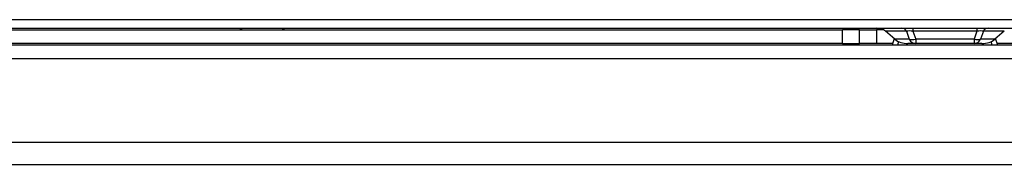
# Model space of a CAD drawing. Units: millimetres. Extents: x 57 to 2066, y 53 to 1442.
# Drawn here: x 1831 to 1888, y 1140 to 1148 of the extents above; entities that cross this region are included whole.
import ezdxf

# ---------------------------------------------------------------- set-up
doc = ezdxf.new("R2010")
doc.units = ezdxf.units.MM
doc.header["$LTSCALE"] = 5
doc.layers.add('Visible Tangent Edges(TDC)', color=179, linetype='Continuous', lineweight=25)
doc.layers.add('表示ｴｯｼﾞ(TDC)', color=7, linetype='Continuous', lineweight=25)

msp = doc.modelspace()

# ---------------------------------------------------------------- linework, layer by layer
at = {"layer": 'Visible Tangent Edges(TDC)'}
for p, q in [((1878.7499, 1146.9016), (1878.7499, 1147.7016)), ((1880.7499, 1147.7016), (1880.7499, 1146.9016)), ((1882.4968, 1147.6217), (1881.27, 1147.6217)), ((1882.4968, 1147.6217), (1882.6584, 1147.1535)), ((1882.8771, 1147.8016), (1882.8771, 1147.6217)), ((1886.6227, 1147.6217), (1882.8771, 1147.6217)), ((1882.8771, 1147.6217), (1883.0387, 1147.1535)), ((1886.6227, 1147.6217), (1886.4611, 1147.1535)), ((1886.6227, 1147.8016), (1886.6227, 1147.6217)), ((1887.0029, 1147.6217), (1886.8413, 1147.1535)), ((1888.2297, 1147.6217), (1887.0029, 1147.6217)), ((1882.6584, 1147.1535), (1881.8218, 1147.1535)), ((1882.039, 1147.0165), (1881.9729, 1146.8016)), ((1883.0387, 1147.1535), (1883.0387, 1146.9016)), ((1886.4611, 1147.1535), (1883.0387, 1147.1535)), ((1886.4611, 1147.1535), (1886.4611, 1146.9016)), ((1887.6779, 1147.1535), (1886.8413, 1147.1535)), ((1887.5269, 1146.8016), (1887.4607, 1147.0165)), ((1909.9499, 1146.0016), (1664.7499, 1146.0016))]:
    msp.add_line(p, q, dxfattribs=at)
for centre, major_axis, ratio, start_param, end_param in [((1882.2252, 1147.3016), (0, 0.5), 0.7071068, 5.4071273, 6.2831853), ((1883.1415, 1147.3022), (-0.7993, 0.2207), 0.3141694, 5.1347393, 5.7320378), ((1886.3584, 1147.3022), (-0.7993, -0.2207), 0.3142116, 3.69282, 4.2901184), ((1887.2745, 1147.3016), (0, 0.5), 0.7071068, 0.0000002, 0.8760582), ((1883.0387, 1147.6016), (0, -0.7), 0.7071068, 5.4071273, 6.2831852), ((1883.0387, 1147.6016), (-0.6617, -0.2284), 0.618798, 0.763575, 1.3603631), ((1886.4611, 1147.6016), (0, -0.7), 0.7071068, 0.0000001, 0.8760581), ((1886.4611, 1147.6016), (-0.6617, 0.2284), 0.618798, 1.7812296, 2.3780176)]:
    msp.add_ellipse(centre, major_axis=major_axis, ratio=ratio, start_param=start_param, end_param=end_param, dxfattribs=at)
at = {"layer": '表示ｴｯｼﾞ(TDC)'}
for p, q in [((1664.7499, 1148.3016), (1932.3999, 1148.3016)), ((1664.7499, 1147.8016), (1932.3999, 1147.8016)), ((1775.7499, 1147.7016), (1878.7499, 1147.7016)), ((1843.46, 1147.8016), (1843.46, 1147.7016)), ((1846.0398, 1147.7016), (1846.0398, 1147.8016)), ((1879.7499, 1147.7016), (1878.7499, 1147.7016)), ((1879.7499, 1147.7016), (1880.7499, 1147.7016)), ((1879.7499, 1146.9016), (1879.7499, 1147.7016)), ((1881.1511, 1147.7016), (1880.7499, 1147.7016)), ((1881.8218, 1147.1535), (1881.27, 1147.6217)), ((1888.2297, 1147.6217), (1887.6779, 1147.1535)), ((1878.7499, 1146.9016), (1775.7499, 1146.9016)), ((1878.7499, 1146.9016), (1879.7499, 1146.9016)), ((1880.7499, 1146.9016), (1879.7499, 1146.9016)), ((1881.6898, 1146.9016), (1880.7499, 1146.9016)), ((1881.7786, 1147.1902), (1881.659, 1146.8016)), ((1883.0387, 1146.9016), (1882.5823, 1146.9016)), ((1886.4611, 1146.9016), (1883.0387, 1146.9016)), ((1886.9174, 1146.9016), (1886.4611, 1146.9016)), ((1887.8407, 1146.8016), (1887.7212, 1147.1902)), ((1888.7499, 1146.9016), (1887.81, 1146.9016)), ((1911.5499, 1146.8016), (1664.7499, 1146.8016)), ((1707.7499, 1141.1016), (1906.1019, 1141.1016)), ((1707.7499, 1139.8016), (1906.1019, 1139.8016))]:
    msp.add_line(p, q, dxfattribs=at)
for centre, start, end in [((1843.9499, 1148.3016), 225.584691, 238.997281), ((1845.5499, 1148.3016), 301.002719, 314.415309)]:
    msp.add_arc(centre, 0.7, start, end, dxfattribs=at)
for centre, major_axis, start_param, end_param in [((1880.7268, 1147.3016), (0.7071, 0), 0.6947383, 1.5707963), ((1882.5823, 1147.6016), (-0.9899, 0), 0.6947383, 1.5707963), ((1886.9174, 1147.6016), (0.9899, 0), 4.712389, 5.588447)]:
    msp.add_ellipse(centre, major_axis=major_axis, ratio=0.7071068, start_param=start_param, end_param=end_param, dxfattribs=at)

doc.saveas('drawing.dxf')
